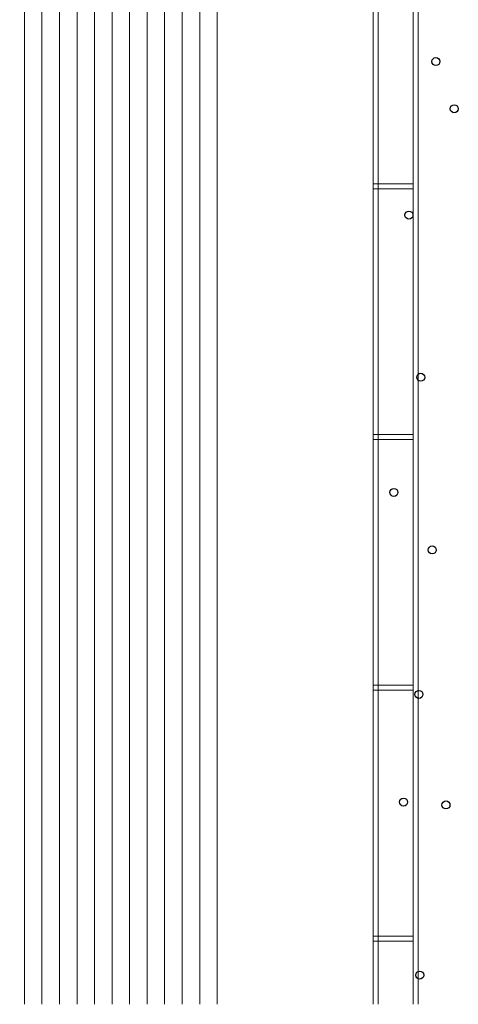
# Model space of a CAD drawing. Units: millimetres. Extents: x -51274 to 732, y -29817 to 19272.
# Drawn here: x -51274 to -42516, y -29815 to -10145 of the extents above; entities that cross this region are included whole.
import ezdxf

# ---------------------------------------------------------------- set-up
doc = ezdxf.new("R2010")
doc.units = ezdxf.units.MM
doc.layers.add('Calque commun', color=6, linetype='Continuous', lineweight=9)
doc.layers.add('Plan de perches_dwg', color=8, linetype='Continuous', lineweight=9)

# ---------------------------------------------------------------- blocks, each defined once
blk = doc.blocks.new('Plan de perches_dwg-237519-Niveau 0 Copie 1')
at = {"layer": 'Calque commun', "color": 200, "lineweight": 18}
for p, q in [((97292, 127948), (97292, 176838)), ((97392, 176838), (97392, 127948)), ((90331, 165108), (90331, 127948)), ((90681, 165108), (90681, 127948)), ((91031, 165108), (91031, 127948)), ((91381, 165108), (91381, 127948)), ((91731, 165108), (91731, 127948)), ((92081, 165108), (92081, 127948)), ((92431, 165108), (92431, 127948)), ((92781, 165108), (92781, 127948)), ((93131, 165108), (93131, 127948)), ((93481, 165108), (93481, 127948)), ((93831, 165108), (93831, 127948)), ((98192, 160277), (98192, 127948)), ((97392, 144341), (98092, 144341)), ((97392, 144241), (98092, 144241)), ((97392, 139331), (98092, 139331)), ((97392, 139231), (98092, 139231)), ((97392, 134321), (98092, 134321)), ((97392, 134221), (98092, 134221)), ((97392, 129311), (98092, 129311)), ((97392, 129211), (98092, 129211))]:
    blk.add_line(p, q, dxfattribs=at)
at = {"layer": 'Calque commun', "color": 200, "lineweight": 18, "flags": 128}
for points in [[(98092, 127948), (98092, 160277), (98092, 176322), (98192, 176322), (98192, 160377)], [(90237, 165108), (94181, 165108), (94181, 127948)]]:
    blk.add_lwpolyline(points, dxfattribs=at)
for points in [[(97292, 144241), (97392, 144241), (97392, 144341), (97292, 144341)], [(97292, 139231), (97392, 139231), (97392, 139331), (97292, 139331)], [(97292, 134221), (97392, 134221), (97392, 134321), (97292, 134321)], [(97292, 129211), (97392, 129211), (97392, 129311), (97292, 129311)]]:
    blk.add_lwpolyline(points, close=True, dxfattribs=at)
at = {"layer": 'Calque commun', "color": 210, "lineweight": 25}
for centre in [(98547, 146782), (98915, 145838), (98010, 143713), (98244, 140474), (97708, 138174), (98474, 137025), (98208, 134138), (97901, 131988), (98749, 131930), (98225, 128530)]:
    blk.add_circle(centre, 80, dxfattribs=at)

msp = doc.modelspace()

# ---------------------------------------------------------------- block references
at = {"layer": 'Plan de perches_dwg', "color": 6}
msp.add_blockref('Plan de perches_dwg-237519-Niveau 0 Copie 1', (-141510.979, -157762.37), dxfattribs=at)

doc.saveas('drawing.dxf')
